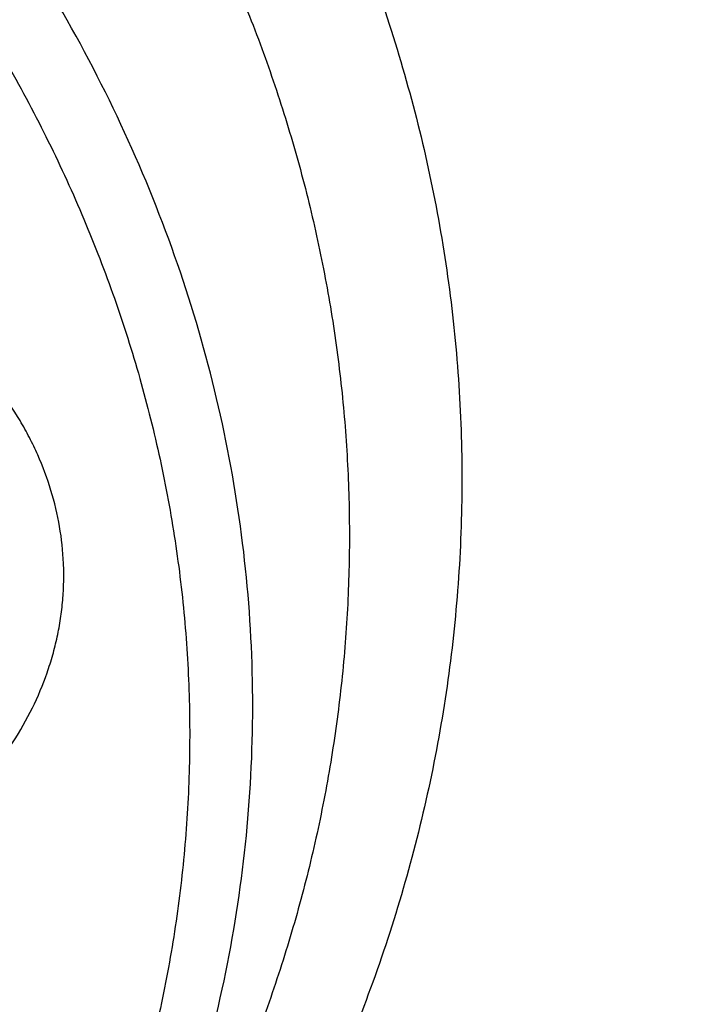
# Model space of a CAD drawing. Units: inches. Extents: x 0 to 21.9, y 5.5 to 13.
# Drawn here: x 20.3 to 20.5, y 10.7 to 11 of the extents above; entities that cross this region are included whole.
import ezdxf

# ---------------------------------------------------------------- set-up
doc = ezdxf.new("R2010")
doc.units = ezdxf.units.IN
doc.header["$LTSCALE"] = 1.21
doc.header["$MEASUREMENT"] = 0
doc.layers.get('0').update_dxf_attribs({"linetype": 'CONTINUOUS'})

msp = doc.modelspace()

# ---------------------------------------------------------------- linework, layer by layer
at = {"color": 7, "linetype": 'Continuous'}
for points, knots in [([(18.1666920791, 10.3324265966), (18.153632336, 10.3522015182), (18.1287588093, 10.3922616064), (18.0951668215, 10.4540597208), (18.0655961002, 10.5170605374), (18.0401215239, 10.5811079269), (18.0188059805, 10.646046024), (18.0017026952, 10.7117157205), (17.9888543625, 10.7779560842), (17.9802931533, 10.8446045085), (17.976040532, 10.911497228), (17.9761071729, 10.9784697635), (17.9804929086, 11.0453574035), (17.9891867313, 11.1119956845), (18.0021668432, 11.1782208673), (18.019400753, 11.2438704004), (18.0408454137, 11.3087833637), (18.0664473937, 11.3728008874), (18.0961430737, 11.4357665468), (18.1298588641, 11.497526733), (18.1675114363, 11.5579310026), (18.2090079662, 11.6168324103), (18.2542463881, 11.6740878286), (18.3031156585, 11.729558256), (18.3554960331, 11.7831091194), (18.4112593513, 11.8346105659), (18.4702693558, 11.8839377591), (18.5323819507, 11.9309711324), (18.5974457701, 11.9755967688), (18.6653016506, 12.0177062676), (18.7357863498, 12.0571985131), (18.8335158153, 12.1064769257), (18.9353400265, 12.1498400249), (19.0404698103, 12.187169376), (19.148733519, 12.2207464187), (19.2877255289, 12.2548757614), (19.4583522122, 12.2829551319), (19.6317496566, 12.2980359439), (19.7772041097, 12.2996491468), (19.8934161612, 12.2943428652), (20.0089449038, 12.2846681615), (20.1234809907, 12.2684616404), (20.2363001023, 12.245751518), (20.319547853, 12.2255822606), (20.4013947746, 12.2022910929), (20.481643308, 12.175934389), (20.5600994268, 12.1465753973), (20.6615290241, 12.1037475582), (20.7828781817, 12.0432409335), (20.8971621434, 11.9730698749), (20.9828257077, 11.9118632917), (21.0436777992, 11.8638693737), (21.1013658534, 11.813631022), (21.1557503905, 11.7612690319), (21.2066979653, 11.7069107832), (21.2540844, 11.6506873232), (21.2977918224, 11.5927377516), (21.324571854, 11.5527997859), (21.3372964197, 11.5325963189)], [0, 0, 0, 0, 0.0143521027, 0.0285391674, 0.0425749685, 0.05647522639999999, 0.0702574645, 0.0839408233, 0.0975458333, 0.1110941505, 0.1246082582, 0.1381111451, 0.1516259662, 0.1651756995, 0.1787828076, 0.192468916, 0.2062545161, 0.2201587018, 0.2341989433, 0.2483909031, 0.2627482935, 0.2772827752, 0.2920038944, 0.3069190553, 0.3220335227, 0.3373504521, 0.3528709411, 0.368594099, 0.3845171317, 0.4006354365, 0.4169427066, 0.4334310409, 0.4669046608, 0.483874581, 0.5009803561999999, 0.5355354887, 0.5704543184, 0.6056039575, 0.6408452060000001, 0.6584590610000001, 0.6760427220999999, 0.7110435132999999, 0.7284332554, 0.7457253926999999, 0.7629044843, 0.7799558958, 0.796865921, 0.8136219031, 0.8466194026999999, 0.8788798584999999, 0.894720932, 0.9103607537999999, 0.9257973037, 0.9410305013, 0.9560622854, 0.970896676, 0.985539818, 1, 1, 1, 1]), ([(21.2458884746, 11.6283693248), (21.2318746675, 11.646963235), (21.2026531903, 11.6836380422), (21.1557145035, 11.7366252746), (21.1054992029, 11.7878164104), (21.0521260811, 11.8370909606), (20.9957187624, 11.8843357455), (20.9364091222, 11.9294411847), (20.874333046, 11.9723042), (20.7875996353, 12.0266273933), (20.6963594776, 12.075718601), (20.6013584633, 12.1194218758), (20.5027895008, 12.1599523457), (20.3751146297, 12.2036026713), (20.216756131, 12.2442780061), (20.0540371385, 12.2731080268), (19.8884652246, 12.2898269556), (19.7215658536, 12.2942826111), (19.5548795724, 12.2864342195), (19.3899421836, 12.2663530455), (19.2282815369, 12.2342245699), (19.0970383279, 12.197515586), (18.9950837239, 12.1623702124), (18.8962894037, 12.1238290464), (18.8008179722, 12.0797310758), (18.7093936766, 12.0301959914), (18.6221646272, 11.977930011), (18.539447103, 11.9206272779), (18.4620150249, 11.8585204141), (18.4072652192, 11.8101407568), (18.3556203788, 11.7597944799), (18.3071988839, 11.7075965799), (18.2621141945, 11.653668077), (18.2204715025, 11.5981336153), (18.182368299, 11.5411217659), (18.1478939264, 11.4827646132), (18.1171294097, 11.4231975193), (18.0901472269, 11.3625588309), (18.0670111067, 11.3009895861), (18.0477758331, 11.2386332026), (18.0324870653, 11.175635149), (18.0211811755, 11.1121425953), (18.0138851112, 11.0483040438), (18.0106162868, 10.9842689412), (18.011382511, 10.920187275), (18.016181953, 10.856209161), (18.0250031512, 10.7924844311), (18.0378250604, 10.7291622153), (18.0546171384, 10.666390571), (18.0753394853, 10.6043160099), (18.0999428735, 10.5430834501), (18.1283694603, 10.4828347894), (18.1605507537, 10.4237123871), (18.1843208475, 10.3853606328), (18.1967886081, 10.3664224018)], [0, 0, 0, 0, 0.0147101323, 0.0296097821, 0.0447037854, 0.0599951349, 0.0754848453, 0.09117211369999999, 0.1070543555, 0.1231273059, 0.1558129345, 0.1724170118, 0.1891798439, 0.2231292809, 0.2575666004, 0.2923766365, 0.3274342546, 0.362607849, 0.3977628235, 0.4327650598, 0.4674843899, 0.5017980793, 0.5187706899, 0.5356010986, 0.5687825718999999, 0.5851209108, 0.6012775118, 0.6330127249, 0.6485911724, 0.6639713925, 0.6791535845000001, 0.6941398314, 0.7089341543000001, 0.7235425501, 0.7379730067, 0.7522354933, 0.7663419224, 0.7803060778, 0.7941435090000001, 0.8078713881999999, 0.8215083295000001, 0.8350741734, 0.8485897381999999, 0.8620765437000001, 0.875556515, 0.8890516739000001, 0.9025838276, 0.9161742633, 0.9298434599, 0.9436108173000001, 0.9574944333, 0.9715108626000001, 0.9856750456000001, 1, 1, 1, 1]), ([(18.6305591954, 10.4093145784), (18.6201021352, 10.4231893074), (18.6000572912, 10.451339445), (18.5725596379, 10.4949171331), (18.5478845338, 10.5394814038), (18.5260933293, 10.5849231926), (18.5072390908, 10.6311335694), (18.4913681334, 10.6780007903), (18.4785195099, 10.7254116054), (18.4687249083, 10.7732511907), (18.4620085448, 10.8214035528), (18.4583870497, 10.8697518048), (18.4578694023, 10.9181785013), (18.4604568879, 10.9665659702), (18.4661430929, 11.0147966521), (18.4749139324, 11.0627534373), (18.4867477086, 11.1103199953), (18.5016152072, 11.15738109), (18.5194798124, 11.2038228793), (18.5402976426, 11.2495331972), (18.5640177008, 11.2944018188), (18.5905820321, 11.3383207092), (18.6199259059, 11.3811842687), (18.651977948, 11.4228895288), (18.6866604935, 11.4633364948), (18.72388914, 11.5024278922), (18.7635753817, 11.5400711566), (18.8199877012, 11.5885111875), (18.8806264373, 11.6333559509), (18.9448795919, 11.6744034397), (19.0124689823, 11.7134416352), (19.1014576216, 11.7572956308), (19.2138003398, 11.8014036127), (19.3312238439, 11.8368751542), (19.4525995305, 11.8633721317), (19.5767681017, 11.8806446574), (19.7025417211, 11.8885289674), (19.8287177232, 11.8869504308), (19.9540894126, 11.875924012), (20.0774579851, 11.855554092), (20.197643214, 11.8260337652), (20.3134972652, 11.7876412244), (20.4239058961, 11.7407426236), (20.511002795, 11.6946703855), (20.5769027054, 11.6539513158), (20.6240533666, 11.6217685085), (20.6690876365, 11.5878513402), (20.7118981136, 11.5522803966), (20.7523810689, 11.5151411482), (20.7904393557, 11.4765220421), (20.8259794635, 11.4365173145), (20.8480804783, 11.4088073793), (20.858671398, 11.3947550523)], [0, 0, 0, 0, 0.0145447784, 0.0289127312, 0.0431149576, 0.0571649518, 0.0710779116, 0.0848709223, 0.0985626522, 0.1121731825, 0.1257237401, 0.1392364156, 0.1527338515, 0.1662389135, 0.1797743555, 0.1933624878, 0.2070248586, 0.2207819593, 0.23465296, 0.2486554806, 0.2628054025, 0.2771167203, 0.2916014338, 0.3062694783, 0.3211286895, 0.3361847997, 0.3514414601, 0.3669002864, 0.3984124175, 0.4144681227000001, 0.4307135815, 0.463735304, 0.4974096156, 0.5316403854, 0.5663151756, 0.6013090305, 0.6364882532, 0.6717141633, 0.7068468358, 0.7417488365, 0.7762889644, 0.810346015, 0.8438125639, 0.8765987559, 0.8927184323, 0.9086443337000001, 0.9243718318999999, 0.9398980579, 0.9552220409000001, 0.9703446622, 0.9852690429000001, 1, 1, 1, 1]), ([(18.6493887936, 10.3929268264), (18.639200592, 10.4065526038), (18.6196769754, 10.4341941532), (18.5929137451, 10.476973455), (18.568918083, 10.520711413), (18.5477495021, 10.5653014536), (18.5294594398, 10.6106368262), (18.5140927405, 10.6566081578), (18.5016871336, 10.7031045875), (18.4922731518, 10.7500137448), (18.4858740203, 10.797222133), (18.4825055495, 10.8446154024), (18.482176073, 10.8920786774), (18.4848864074, 10.9394968805), (18.4906298492, 10.9867550636), (18.4993922058, 11.0337387359), (18.5111518532, 11.0803341845), (18.5258798276, 11.1264287825), (18.5435399427, 11.1719112791), (18.5640889211, 11.2166720746), (18.5874765425, 11.260603478), (18.6136457985, 11.3035999497), (18.642533067, 11.345558338), (18.6740682543, 11.3863780786), (18.7081750927, 11.4259614966), (18.7447708819, 11.4642136806), (18.7837683881, 11.5010439597), (18.8391857408, 11.5484322235), (18.9140584702, 11.6035852125), (19.0112510317, 11.6623084565), (19.1154493692, 11.7134586974), (19.2256513322, 11.7565500247), (19.340806105, 11.791178105), (19.4598141205, 11.8170160353), (19.5815398368, 11.8338199823), (19.7048216719, 11.841431144), (19.8284832344, 11.8397775868), (19.951344493, 11.8288749492), (20.0722330781, 11.8088262784), (20.1899953927, 11.779820986), (20.303507722, 11.7421326639), (20.4116860071, 11.6961169169), (20.5134984152, 11.6422052764), (20.6079649669, 11.5809097693), (20.6802936648, 11.5237719824), (20.7335207094, 11.474922114), (20.7708152065, 11.4370675967), (20.8056433145, 11.3978574077), (20.8273031619, 11.3706989407), (20.8376831331, 11.3569265054)], [0, 0, 0, 0, 0.0145316789, 0.0288872525, 0.043078188, 0.0571180039, 0.0710220091, 0.08480735589999999, 0.0984927685, 0.112098363, 0.1256453806, 0.1391559055, 0.1526525522, 0.1661581382, 0.1796953503, 0.1932864146, 0.2069527807, 0.2207148296, 0.234591612, 0.248600623, 0.2627576162, 0.2770764583, 0.2915690236, 0.3062451262, 0.3211124869, 0.3361767304, 0.3514414088, 0.3669080479, 0.3984349104, 0.4307410596, 0.4637738217, 0.4974569162, 0.5316941191, 0.5663730149, 0.6013687697, 0.6365478909000001, 0.6717719673, 0.7069013922, 0.7417990820999999, 0.776334203, 0.8103859171, 0.8438471493999999, 0.8766283608, 0.908661279, 0.9399024975, 0.9552250209, 0.9703464169, 0.985269808, 1, 1, 1, 1]), ([(20.451641372, 11.5682193192), (20.4301145751, 11.5808729119), (20.3859134618, 11.6050041532), (20.31705625, 11.6373209805), (20.2454358291, 11.6658976851), (20.1462740474, 11.6989784736), (20.0434933148, 11.7238182533), (19.9384587423, 11.7403192897), (19.8584320407, 11.7485097879), (19.7778608764, 11.7524243621), (19.6971285555, 11.7520453109), (19.6166252452, 11.7473741779), (19.5367383834, 11.7384333737), (19.4578528709, 11.7252657641), (19.3803486584, 11.7079344982), (19.3045990954, 11.6865225979), (19.2309691163, 11.6611325529), (19.159813431, 11.631885916), (19.0914750699, 11.5989227338), (19.0262830547, 11.5624002001), (18.964553711, 11.5224942697), (18.9160221536, 11.4864114457), (18.8792427071, 11.4560293155), (18.8441883709, 11.4249736052), (18.8030209099, 11.3844482609), (18.7652732828, 11.3414223351), (18.7375004142, 11.3058568209), (18.7115907482, 11.2698960447), (18.6822458911, 11.2236692449), (18.6569608028, 11.1755932088), (18.639421409, 11.1364224373), (18.627649689, 11.1068162642), (18.6172289115, 11.0769140692), (18.6081716611, 11.0467514793), (18.6004889637, 11.016365225), (18.5941901959, 10.9857920804), (18.5892832192, 10.9550691731), (18.5857738595, 10.9242335818), (18.5836665311, 10.893323547), (18.5831980055, 10.8726872437), (18.5831980077, 10.8623750053)], [0, 0, 0, 0, 0.0317865724, 0.0640573034, 0.09677309220000001, 0.1298872718, 0.1970708248, 0.2310472437, 0.2651865523, 0.2994220261, 0.3336856662, 0.3679090863, 0.4020244449, 0.4359653505, 0.4696677811, 0.5030710149000001, 0.5361185281, 0.5687589703, 0.6009470398, 0.6326444496, 0.6638207928000001, 0.6944544636, 0.7095658604999999, 0.7245379327, 0.7540605373999999, 0.7830360458, 0.7973272681999999, 0.8114904473000001, 0.8394454195000001, 0.8669500778, 0.8805533254000001, 0.8940654684999999, 0.9074949581, 0.9208507988, 0.9341425125, 0.9473800662999999, 0.9605738074, 0.9737344084, 0.9868727815999999, 1, 1, 1, 1]), ([(20.451641372, 11.5651220715), (20.430115028, 11.5777753981), (20.3970827005, 11.5958048426), (20.351857521, 11.6178873898), (20.3053219461, 11.6389029225), (20.2454370266, 11.6627972046), (20.1714078938, 11.6874931645), (20.095321636, 11.7081919519), (20.0175463993, 11.7247938932), (19.9384563832, 11.7372196198), (19.8584326744, 11.7454094883), (19.7778607054, 11.7493242324), (19.6971285985, 11.7489451322), (19.6166252322, 11.7442740099), (19.5367383829, 11.7353332093), (19.4578528684, 11.7221655977), (19.3803486572, 11.7048343272), (19.3045990938, 11.6834224272), (19.2309691122, 11.6580323903), (19.159813428, 11.6287857476), (19.0914750717, 11.5958225609), (19.0262830519, 11.5593000302), (18.9645537038, 11.5193941093), (18.9160221567, 11.4833112704), (18.8792426989, 11.4529291545), (18.8441883787, 11.4218734243), (18.8030209028, 11.3813480951), (18.7652732718, 11.3383221699), (18.7375004147, 11.3027566456), (18.7115907454, 11.2667958741), (18.6822459041, 11.2205690658), (18.6569607836, 11.1724930472), (18.639421422, 11.1333222614), (18.6276496795, 11.1037160992), (18.617228909, 11.0738138982), (18.6081716717, 11.0436513031), (18.6004889461, 11.013265058), (18.5941902072, 10.9826919088), (18.5892832234, 10.9519690021), (18.5857738397, 10.9211334099), (18.583666556, 10.8902233735), (18.5831979936, 10.8695870743), (18.5831980046, 10.859274838)], [0, 0, 0, 0, 0.0317849887, 0.0478635101, 0.06405851230000001, 0.0967733425, 0.1298865706, 0.1633458735, 0.1970939398, 0.2310693809, 0.2652077059, 0.2994421959, 0.3337048473, 0.3679272857, 0.4020416589, 0.4359815898, 0.4696830487, 0.503085321, 0.5361318846, 0.5687713849, 0.6009585297, 0.6326550243, 0.6638304745, 0.6944632587999999, 0.7095742225, 0.7245458659, 0.7540676179000001, 0.7830422942, 0.7973331070999999, 0.8114958759, 0.8394500413, 0.8669539121, 0.8805567639, 0.8940685179000001, 0.9074976234000001, 0.9208530806999999, 0.9341444106, 0.9473815805, 0.9605749435, 0.9737351685, 0.9868731623, 1, 1, 1, 1]), ([(20.9060326012, 10.859274838), (20.9060325831, 10.8762613284), (20.9047591402, 10.9102870182), (20.8990372336, 10.9611258367), (20.8895223979, 11.0116299072), (20.876246944, 11.0616283531), (20.8592558308, 11.110957081), (20.8386063686, 11.1594533125), (20.8143679214, 11.2069577642), (20.786621563, 11.2533146979), (20.7554597277, 11.2983724881), (20.7209858549, 11.3419840312), (20.6833139993, 11.3840071298), (20.6425684952, 11.4243049976), (20.598883441, 11.4627462336), (20.552402497, 11.4992067251), (20.5032779748, 11.5335648029), (20.4691089055, 11.5548545405), (20.451641372, 11.5651220715)], [0, 0, 0, 0, 0.0579868066, 0.1161069172, 0.1744909855, 0.2332644973, 0.2925453847, 0.3524420615, 0.4130517041, 0.4744589064, 0.5367348164, 0.5999364911999999, 0.6641066358, 0.7292737190999999, 0.7954520356999999, 0.8626425339, 0.9308325687000001, 1, 1, 1, 1]), ([(21.3372964197, 11.5325963189), (21.3489625934, 11.514073317), (21.371210578, 11.4766035628), (21.4013506496, 11.4189738174), (21.4280159315, 11.3603414646), (21.4511484266, 11.3008315774), (21.4706991277, 11.2405687088), (21.48662616, 11.179679824), (21.498895437, 11.1182931869), (21.5074806307, 11.0565382971), (21.5123632994, 10.994545533), (21.5135329431, 10.9324458567), (21.5109870449, 10.8703704919), (21.5047310799, 10.8084506031), (21.494778495, 10.7468169738), (21.4811506594, 10.6855996912), (21.463876791, 10.6249278397), (21.4429938604, 10.5649292064), (21.4185464702, 10.5057300009), (21.3905867221, 10.4474545903), (21.3591740721, 10.3902252451), (21.324375178, 10.3341619011), (21.286263724, 10.2793819184), (21.2449202992, 10.2259998958), (21.2004320284, 10.1741273113), (21.1528931101, 10.1238728545), (21.1024018657, 10.0753401519), (21.030869895, 10.0126957279), (20.9542216979, 9.9543066546), (20.8731428308, 9.9004089528), (20.7879865985, 9.8488392428), (20.6759562051, 9.7901813618), (20.534475316, 9.7298324453), (20.3864064856, 9.6796408003), (20.2329901868, 9.6400236475), (20.0755034537, 9.611306974), (19.9152592281, 9.5937282332), (19.7535928353, 9.5874326406), (19.5918516578, 9.5924722347), (19.4313835093, 9.6088053956), (19.2735261414, 9.6362969349), (19.1195935384, 9.674720496299999), (18.9708744889, 9.7237563037), (18.8517562236, 9.773361532400001), (18.760269017, 9.8180077502), (18.6724276826, 9.8653386302), (18.5884567739, 9.9174545452), (18.509023821, 9.9741839669), (18.4523644232, 10.0185322237), (18.3984148545, 10.0648210617), (18.3641159909, 10.0971112378), (18.3474654945, 10.1135508231)], [0, 0, 0, 0, 0.0142309698, 0.0283132613, 0.0422591374, 0.0560823839, 0.0697981974, 0.0834230441, 0.09697449179999999, 0.110471014, 0.1239317735, 0.1373763866, 0.1508246753, 0.1642964152, 0.1778110828, 0.1913876121, 0.2050441653, 0.2187979235, 0.2326649008, 0.2466597857, 0.2607958115, 0.2750846542, 0.2895363594, 0.3041592951, 0.3189601289, 0.3339438263, 0.3491136681, 0.3644712836, 0.395740754, 0.4116557133, 0.4277495306, 0.4604428434, 0.4937673411, 0.5276453538, 0.5619848424, 0.5966822589999999, 0.6316254039, 0.6666962703, 0.7017738742, 0.7367370760999999, 0.7714674004000001, 0.8058518640000001, 0.8397858184, 0.8731758067000001, 0.8896446393, 0.9059490573000001, 0.9380297890000001, 0.9538024316, 0.9693893323, 0.9847886693000001, 1, 1, 1, 1]), ([(20.1849796366, 11.2615507955), (20.2054991523, 11.2494892893), (20.235231722, 11.230014898), (20.2723916985, 11.2012828449), (20.298521005, 11.1787539858), (20.3230145809, 11.1551695269), (20.3458013749, 11.1305977758), (20.3668132772, 11.1051111081), (20.3859878458, 11.0787843753), (20.4032678123, 11.0516950483), (20.4186014543, 11.0239229449), (20.4319427209, 10.9955500444), (20.4432514028, 10.9666602614), (20.4524932913, 10.9373392212), (20.4596403294, 10.9076740137), (20.4646707486, 10.8777529266), (20.4675691847, 10.8476651587), (20.4683267654, 10.8175005125), (20.4669411633, 10.7873490732), (20.4634166275, 10.7573008773), (20.4577639411, 10.7274455834), (20.4500003568, 10.6978721543), (20.4401494999, 10.6686685555), (20.4282412462, 10.6399214739), (20.4143115798, 10.6117160579), (20.3984024403, 10.5841356769), (20.380561556, 10.5572616985), (20.3608422917, 10.5311732773), (20.3393034465, 10.5059471296), (20.3160091666, 10.4816574221), (20.2910283597, 10.4583752837), (20.2644360216, 10.4361697476), (20.2458148379, 10.4222238028), (20.2362666016, 10.4154465787)], [0, 0, 0, 0, 0.06908236849999999, 0.1029256229, 0.1362865673, 0.1691641337, 0.2015635328, 0.2334958148, 0.264978209, 0.2960341065, 0.3266930171, 0.356990388, 0.3869672912, 0.416669969, 0.4461492332, 0.4754597214, 0.5046590261, 0.5338067166, 0.5629632890999999, 0.5921890797, 0.6215431846, 0.6510824272, 0.6808604085, 0.7109266718, 0.7413259995, 0.7720978555, 0.8032759733, 0.834888083, 0.8669557693000001, 0.8994944454000001, 0.9325134237, 0.9660160659, 1, 1, 1, 1]), ([(18.2985597635, 10.0769481652), (18.3291790323, 10.0474278982), (18.3935379961, 9.9902781504), (18.4974699187, 9.9115362606), (18.6091815373, 9.8393384566), (18.727966344, 9.7741376854), (18.8530852565, 9.716333652100001), (18.983757602, 9.6662837977), (19.1191692069, 9.6242968763), (19.2584764787, 9.5906324858), (19.4008117013, 9.5654988415), (19.5452883134, 9.5490513235), (19.6910064493, 9.5413919029), (19.8370584938, 9.542567885599999), (19.9825347477, 9.552571994800001), (20.1265291024, 9.5713424043), (20.268144698, 9.598762775900001), (20.4064994478, 9.6346636085), (20.5407315434, 9.6788228789), (20.6700047137, 9.7309676448), (20.7935133266, 9.7907762077), (20.9104868941, 9.8578790962), (21.0201963016, 9.9318640082), (21.1219511209, 10.0122704814), (21.2000118745, 10.0846105339), (21.2577834692, 10.1452069949), (21.2985212291, 10.1916909524), (21.3368278528, 10.2393741669), (21.3726440134, 10.2881830065), (21.4059131399, 10.3380410692), (21.436582872, 10.3888705441), (21.4646048383, 10.4405919683), (21.4899348276, 10.4931244394), (21.5125328001, 10.5463857269), (21.5323629725, 10.6002923981), (21.5493938813, 10.6547599442), (21.5635984744, 10.7097029009), (21.5749542059, 10.7650349655), (21.583443008, 10.820669224), (21.5890513703, 10.8765180611), (21.5917702855, 10.9324941418), (21.591595562, 10.988507442), (21.5895511581, 11.0257954111), (21.5880497953, 11.0444028912)], [0, 0, 0, 0, 0.0301027839, 0.0608416878, 0.0922028945, 0.1241582848, 0.1566668184, 0.1896760362, 0.2231235702, 0.2569387227, 0.2910440248, 0.3253567887, 0.3597906852, 0.394257259, 0.4286675082, 0.4629333875, 0.4969693893, 0.5306940591, 0.5640315775, 0.5969133114, 0.6292793739, 0.6610801987, 0.6922780397, 0.7228484567, 0.7527816468, 0.7675136845999999, 0.7820900555, 0.7965141273999999, 0.810790345, 0.8249242286, 0.8389223675, 0.8527924116, 0.8665430373, 0.8801839015999999, 0.8937255909999999, 0.9071795562999999, 0.9205580253, 0.9338739079999999, 0.9471406939, 0.9603723325, 0.973583102, 0.9867874774, 1, 1, 1, 1]), ([(21.5916564168, 10.9560316231), (21.5916564168, 10.9378227249), (21.5907375219, 10.9013788114), (21.5866056915, 10.8468098474), (21.5797259752, 10.7924029005), (21.5701092343, 10.7382416363), (21.5577697381, 10.6844063145), (21.5427262556, 10.6309777218), (21.5250015369, 10.5780356458), (21.5046223588, 10.5256591712), (21.4816194582, 10.4739264593), (21.4560274559, 10.4229146678), (21.4278848246, 10.3726998237), (21.3972338871, 10.3233567012), (21.3641205895, 10.2749586769), (21.3285947522, 10.2275779256), (21.2907088103, 10.1812841919), (21.2368516603, 10.1207950332), (21.163824576, 10.0482794288), (21.0845524568, 9.9810081437), (21.0172530041, 9.9300899126), (20.9646209325, 9.893231694299999), (20.9101726736, 9.8579578618), (20.8349352555, 9.8129126587), (20.7367510101, 9.7609025073), (20.6135738632, 9.7058882565), (20.4852378649, 9.6583116905), (20.3525086529, 9.618455236299999), (20.2161727382, 9.5865528152), (20.0770392607, 9.5627927753), (19.9359335956, 9.547315017), (19.7936929006, 9.5402108761), (19.6511610363, 9.5415223194), (19.509183611, 9.5512414649), (19.3686029398, 9.5693111663), (19.2302530329, 9.5956247073), (19.0949546948, 9.630027049199999), (18.9635106658, 9.6723155363), (18.836700932, 9.7222410126), (18.7152781066, 9.779510054500001), (18.5999638292, 9.8437852132), (18.4914415315, 9.9146910238), (18.3903648997, 9.9918035856), (18.3276890906, 10.0476350578), (18.2978366741, 10.0764496437)], [0, 0, 0, 0, 0.0131551405, 0.0263243359, 0.0395207126, 0.0527580217, 0.0660491751, 0.0794067659, 0.0928427726, 0.1063685044, 0.1199945246, 0.1337305706, 0.1475854988, 0.1615672436, 0.1756827802, 0.1899381001, 0.2043382002, 0.2188870828, 0.2484363353, 0.2786044583, 0.2939229663, 0.3093939796, 0.3250149753, 0.3407826232, 0.3727360733, 0.4052178916, 0.4381764224, 0.4715511097, 0.5052738855, 0.5392706165, 0.5734624753, 0.6077673841, 0.642101374, 0.6763800134000001, 0.7105197690999999, 0.7444394273, 0.7780614732, 0.8113135067, 0.8441296558, 0.8764519761, 0.9082318823000001, 0.9394315024, 0.9700250364, 1, 1, 1, 1]), ([(19.0375892338, 10.1534334437), (19.0591164837, 10.1407795846), (19.0921460818, 10.1227431532), (19.1373733088, 10.1006623734), (19.183908499, 10.0796470235), (19.2437954204, 10.0557518449), (19.3429561697, 10.0226715567), (19.4457373556, 9.9978315589), (19.5507718523, 9.9813305619), (19.6307985697, 9.9731400516), (19.7113697289, 9.9692254802), (19.7921020532, 9.9696045341), (19.8726053613, 9.9742756688), (19.9524922261, 9.983216466), (20.0313777365, 9.9963840786), (20.1088819488, 10.0137153488), (20.1846315119, 10.0351272488), (20.2582614935, 10.0605172857), (20.3294171778, 10.0897639284), (20.397755534, 10.1227271151), (20.4629475538, 10.1592496459), (20.5246769019, 10.1991555667), (20.573208449, 10.2352384057), (20.6099879069, 10.2656205216), (20.645042227, 10.2966762517), (20.6862097029, 10.337201581), (20.723957334, 10.3802275062), (20.7517301911, 10.4157930304), (20.7776398603, 10.4517538019), (20.8069847016, 10.4979806103), (20.8322698222, 10.5460566289), (20.8498091838, 10.5852274147), (20.8615809263, 10.6148335769), (20.8720016967, 10.6447357778), (20.881058934, 10.674898373), (20.8887416597, 10.705284618), (20.8950403985, 10.7358577672), (20.8999473823, 10.7665806739), (20.903456766, 10.7974162662), (20.9055640497, 10.8283263026), (20.9060326121, 10.8489626018), (20.9060326012, 10.859274838)], [0, 0, 0, 0, 0.0317871067, 0.04786591530000001, 0.064061254, 0.0967769217, 0.1298909596, 0.1970742278, 0.231050503, 0.2651896661, 0.2994249966, 0.3336884892, 0.3679117677000001, 0.4020269785, 0.4359677427, 0.469670029, 0.5030731213, 0.5361204962, 0.5687607978, 0.6009487329, 0.6326460057, 0.6638222212, 0.6944557576, 0.7095670923, 0.7245391031999999, 0.7540615801, 0.7830369677, 0.7973281315, 0.8114912479999999, 0.8394460997, 0.8669506458, 0.8805538315000001, 0.8940659172, 0.9074953523999999, 0.9208511376, 0.9341427938, 0.9473802886, 0.9605739755, 0.9737345237, 0.9868728401000001, 1, 1, 1, 1]), ([(19.7446153029, 9.371143586599999), (19.8090015899, 9.3711436044), (19.9055695138, 9.3745069846), (20.0336862939, 9.3857174795), (20.1607590315, 9.4013476916), (20.3175736513, 9.4291138084), (20.5015305425, 9.4754942894), (20.679523542, 9.5345461453), (20.822292109, 9.5942071623), (20.9321379226, 9.6479007637), (21.0378766509, 9.7049082785), (21.1391187443, 9.7676899184), (21.2350785685, 9.8360436498), (21.3036991559, 9.8895519414), (21.3691695489, 9.9454444503), (21.4313494413, 10.0036096954), (21.4901017236, 10.0639283064), (21.5452963575, 10.1262751912), (21.596810162, 10.1905192274), (21.6445277077, 10.2565237339), (21.6883419168, 10.3241468651), (21.7281546988, 10.39324216), (21.7638775026, 10.4636591213), (21.7954317757, 10.5352439966), (21.8227493039, 10.6078400992), (21.8457725421, 10.6812899179), (21.8644541659, 10.7554307153), (21.8740143, 10.8053402792), (21.8780520081, 10.8303365808)], [0, 0, 0, 0, 0.0689651483, 0.103387534, 0.1377319287, 0.2060753204, 0.2738118175, 0.3407616783, 0.4067637343, 0.4393713381, 0.4716920857, 0.5354081097, 0.5667961823, 0.5978557941, 0.6285816812, 0.658970881, 0.6890228687000001, 0.7187396993, 0.7481261512, 0.7771898611, 0.8059414438, 0.8343945834000001, 0.8625660831, 0.8904758667, 0.9181469032999999, 0.9456051158, 0.9728790225, 1, 1, 1, 1])]:
    msp.add_open_spline(points, degree=3, knots=knots, dxfattribs=at)
at = {"color": 9, "linetype": 'Continuous'}
for points, knots in [([(18.4811940668, 10.7892278842), (18.4793186971, 10.8029311781), (18.476324632, 10.830421828), (18.4741255715, 10.8718178317), (18.474227864, 10.9132494955), (18.4766315289, 10.9546397398), (18.4813321049, 10.9959136389), (18.4883209066, 11.0369959533), (18.4975850004, 11.0778119933), (18.5091073038, 11.1182875705), (18.5228666124, 11.1583491922), (18.53883767, 11.1979241747), (18.5569911561, 11.2369408071), (18.5772937958, 11.2753284696), (18.5997084653, 11.3130177412), (18.624194257, 11.3499405195), (18.6507065746, 11.3860301248), (18.6791971347, 11.4212214379), (18.7096141784, 11.4554510501), (18.7419022796, 11.4886571155), (18.7760036124, 11.5207803551), (18.8240682552, 11.5623162683), (18.8884224195, 11.6111837805), (18.9713713708, 11.6642698376), (19.0448047666, 11.7036682772), (19.106020707, 11.7322773993), (19.1693038959, 11.7590939048), (19.2510431751, 11.7886504435), (19.3351911778, 11.8126231002), (19.4039714072, 11.8284982959), (19.4738952221, 11.8421829543), (19.5625271059, 11.8549689578), (19.6699867079, 11.8633267131), (19.7779856968, 11.8646700486), (19.8857439691, 11.858988781), (19.9924867271, 11.8463238613), (20.0974465564, 11.8267652185), (20.1998649825, 11.8004538881), (20.2827930005, 11.7729532795), (20.3471644228, 11.7477329087), (20.4095739462, 11.7206577791), (20.4846464396, 11.6831040474), (20.5559803026, 11.6403866448), (20.610048092, 11.6034743802), (20.6614619429, 11.5652483596), (20.7217097253, 11.5144246731), (20.7767395617, 11.4592220542), (20.8169194763, 11.4130167384), (20.8357107707, 11.3892780882), (20.8447664942, 11.3772627016)], [0, 0, 0, 0, 0.0133154937, 0.0266064615, 0.0398897265, 0.0531821964, 0.0665006777, 0.0798616909, 0.0932812932, 0.1067749129, 0.1203571957, 0.1340418691, 0.1478416213, 0.1617680046, 0.175831357, 0.1900407427, 0.2044039105, 0.2189272665, 0.2336158675, 0.2484734277, 0.2635023359, 0.2787036824, 0.309615272, 0.341199363, 0.3734223404, 0.3897612309, 0.4062400342, 0.4395780218999999, 0.4733662764, 0.4904053615, 0.5075243601, 0.5419497005, 0.576548574, 0.6112189356000001, 0.6458573045, 0.6803608431999999, 0.7146294252, 0.7485677244, 0.7820873008, 0.7986674618, 0.8151140309999999, 0.8475689056, 0.8794020714, 0.8950754955, 0.910579912, 0.9410669414, 0.970865515, 0.9855150256999999, 1, 1, 1, 1]), ([(18.4829077165, 10.7767061578), (18.4810348891, 10.7903908656), (18.4780448821, 10.8178442292), (18.4758488001, 10.8591840865), (18.4759509498, 10.9005595557), (18.4783513506, 10.9418936617), (18.4830455472, 10.9831115805), (18.4900248662, 11.0241381745), (18.4992763912, 11.0648988554), (18.510783063, 11.1053195354), (18.524523706, 11.1453268214), (18.5404730983, 11.1848481284), (18.5586019592, 11.2238118427), (18.5788770588, 11.2621474402), (18.6012613238, 11.2997855941), (18.625713902, 11.3366582945), (18.6521902576, 11.372698952), (18.6806421726, 11.4078425357), (18.7110179586, 11.4420257229), (18.7432622643, 11.4751867517), (18.7773173424, 11.5072664234), (18.8253167914, 11.5487460025), (18.8895836675, 11.5975472374), (18.9724201101, 11.6505612959), (19.0457539042, 11.6899063013), (19.1068868145, 11.7184766224), (19.1700841696, 11.7452567583), (19.2517125826, 11.7747732116), (19.3357464525, 11.7987133562), (19.404433393, 11.814567022), (19.4742623682, 11.8282331217), (19.5627740382, 11.8410017856), (19.6700878903, 11.8493482079), (19.777940398, 11.8506897239), (19.8855525157, 11.8450161642), (19.9921504968, 11.8323684243), (20.0969679676, 11.8128363111), (20.1992474823, 11.7865606689), (20.282063024, 11.759097361), (20.3463471386, 11.733911198), (20.4086720152, 11.7068727917), (20.483642687, 11.6693699956), (20.554879799, 11.626710532), (20.6088742556, 11.5898483326), (20.6602183733, 11.5516741591), (20.7203844409, 11.500919406), (20.7753396394, 11.4457916597), (20.8154650574, 11.3996490132), (20.8342308648, 11.3759425602), (20.8432743059, 11.3639434703)], [0, 0, 0, 0, 0.0133154938, 0.0266064617, 0.0398897268, 0.0531821967, 0.066500678, 0.0798616911, 0.09328129339999999, 0.106774913, 0.1203571958, 0.134041869, 0.1478416211, 0.1617680043, 0.1758313565, 0.190040742, 0.2044039097, 0.2189272656, 0.2336158664, 0.2484734264, 0.2635023344, 0.2787036807, 0.30961527, 0.3411993609, 0.373422338, 0.3897612284, 0.4062400315999999, 0.4395780192, 0.4733662737, 0.4904053587, 0.5075243574, 0.5419496979, 0.5765485714, 0.6112189332, 0.6458573022999999, 0.6803608412000001, 0.7146294234, 0.7485677228000001, 0.7820872994, 0.7986674606, 0.8151140298999999, 0.8475689047, 0.8794020707, 0.895075495, 0.9105799116, 0.9410669412, 0.9708655149, 0.9855150256, 1, 1, 1, 1]), ([(20.1648764948, 11.2249591601), (20.1802875848, 11.2159004307), (20.2101109125, 11.1968033836), (20.251931384, 11.1650144868), (20.2900798639, 11.1305996935), (20.3242719528, 11.0938096462), (20.3494004822, 11.0612062332), (20.367236097, 11.0342180198), (20.3794104142, 11.0136655375), (20.3904295754, 10.9927331876), (20.400273639, 10.9714585297), (20.4089244477, 10.9498804548), (20.4163660895, 10.9280382491), (20.4225847027, 10.9059717314), (20.4275688262, 10.8837212117), (20.4313092757, 10.8613273624), (20.4337990215, 10.8388311261), (20.4350334332, 10.8162736814), (20.4350103056, 10.7936963295), (20.4337296263, 10.7711404049), (20.4311937169, 10.7486472131), (20.4274073955, 10.7262579096), (20.4223776717, 10.7040134381), (20.4161137793, 10.68195448), (20.408627402, 10.6601212786), (20.3999324187, 10.6385536889), (20.3900446786, 10.6172908778), (20.3789828229, 10.5963721725), (20.3708796667, 10.5827492972), (20.3666440491, 10.5760093474)], [0, 0, 0, 0, 0.070114622, 0.1387311229, 0.2058157386, 0.2713766337, 0.3354689242, 0.367003996, 0.3982146182, 0.4291211255, 0.4597466882, 0.4901172134, 0.5202611373, 0.5502091922, 0.5799941665999999, 0.6096505874, 0.6392143626, 0.6687224167, 0.6982122931999999, 0.7277217367000001, 0.7572882725, 0.7869487929000001, 0.8167391678, 0.8466938656999999, 0.8768455942, 0.9072250149, 0.9378604809000001, 0.9687777842, 1, 1, 1, 1]), ([(20.3644264085, 10.577193001), (20.3705506652, 10.5897005731), (20.381541103, 10.6151374169), (20.3941020777, 10.6544928134), (20.4025287505, 10.6945041604), (20.4067619272, 10.7349087753), (20.4067732407, 10.7754459266), (20.4025624131, 10.8158521241), (20.3941582933, 10.8558655314), (20.3816178654, 10.8952278466), (20.3650252872, 10.9336865252), (20.34449089, 10.9709963741), (20.3201493553, 11.0069214468), (20.2921602998, 11.0412343001), (20.2660829851, 11.0681643643), (20.2436161707, 11.0887077443), (20.2198487109, 11.1087604694), (20.1882092824, 11.1324150485), (20.1614169345, 11.149477474), (20.1476016736, 11.1575981752)], [0, 0, 0, 0, 0.0609592337, 0.1210660453, 0.1805401007, 0.2396243549, 0.2985765168, 0.3576593747, 0.4171306925, 0.4772335232, 0.5381876755, 0.6001828348, 0.6633736324, 0.7278767053, 0.7937695068, 0.8272573834999999, 0.8611040906, 0.9298540121, 1, 1, 1, 1]), ([(20.1363408302, 11.1380305572), (20.1446478862, 11.1331544682), (20.1609467192, 11.1230881256), (20.1921887733, 11.1017611575), (20.2286361269, 11.0729728886), (20.2616710189, 11.0411689048), (20.2855305426, 11.0143170739), (20.302008287, 10.993660144), (20.3171414924, 10.9724060349), (20.3308965559, 10.9506071946), (20.3432397864, 10.9283158239), (20.3541397317, 10.9055848424), (20.3635700611, 10.8824693496), (20.3715095883, 10.8590257922), (20.3779375574, 10.8353102925), (20.3828363228, 10.8113799625), (20.3861952619, 10.7872932851), (20.3880075958, 10.7631087589), (20.3882671448, 10.7388848792), (20.386971821, 10.7146806837), (20.3841272007, 10.6905549598), (20.3797407722, 10.6665660326), (20.3738216292, 10.6427723234), (20.366383556, 10.6192318942), (20.3574475243, 10.5960009154), (20.347034867, 10.5731355247), (20.3351696637, 10.5506914569), (20.3218808215, 10.5287230209), (20.3072029691, 10.5072816868), (20.2911705032, 10.4864196486), (20.2738214301, 10.4661875957), (20.2551983982, 10.446633946), (20.2353474154, 10.4278037095), (20.2071284265, 10.403572291), (20.1689872132, 10.3753667632), (20.1279404828, 10.3504691568), (20.0933108338, 10.3324398364), (20.0571952735, 10.3155574563), (20.01969601, 10.3008333428), (19.9810908645, 10.2883072134), (19.9514405994, 10.2799740018), (19.9212937907, 10.2727647031), (19.890721587, 10.2666979627), (19.8597980803, 10.2617872532), (19.828597754, 10.2580431264), (19.7971953702, 10.2554757757), (19.7656666343, 10.2540924962), (19.7340866579, 10.2538951846), (19.6920554991, 10.2552111819), (19.6502011414, 10.2588926009), (19.6087797637, 10.2649318217), (19.5679682503, 10.2724865126), (19.5278491529, 10.2823445825), (19.4886845935, 10.2944796432), (19.4506430712, 10.3079613), (19.4137858351, 10.3236091983), (19.3784009646, 10.3413895151), (19.3612860578, 10.3509465821), (19.3528897756, 10.3558889979)], [0, 0, 0, 0, 0.0161201051, 0.0320456747, 0.0632879609, 0.0937236456, 0.1086477558, 0.1233784253, 0.1379227159, 0.1522900967, 0.1664919056, 0.1805413683, 0.1944538193, 0.2082463942, 0.2219377023, 0.2355477487, 0.2490978404, 0.2626100664, 0.2761070501, 0.2896116595, 0.3031466556, 0.3167343017, 0.3303962031, 0.3441528843, 0.3580234186, 0.3720254103, 0.3861748593, 0.4004857659, 0.4149699615999999, 0.4296374503, 0.4444961942, 0.4595518657, 0.4748079479, 0.4902662119, 0.5217773819, 0.5540692764999999, 0.5704966468, 0.5870975208, 0.6207706365, 0.6378260584000001, 0.655007078, 0.6722991947, 0.6896872099, 0.7071550742, 0.7246862479999999, 0.7422638081999999, 0.7598705358, 0.7774889339, 0.7951014994, 0.8302329718000001, 0.8477237907999999, 0.8651402288, 0.8996789265999999, 0.9167777098000001, 0.9337419242, 0.9672082240000001, 0.9836949158, 1, 1, 1, 1]), ([(21.4936051438, 11.0888745447), (21.4960700948, 11.0708630365), (21.5000556211, 11.034736606), (21.5031747667, 10.9803417737), (21.503422924, 10.9258930432), (21.5007994213, 10.8714816646), (21.4953086844, 10.8171963666), (21.4869597955, 10.7631263071), (21.4757666331, 10.7093600719), (21.4617477967, 10.6559857339), (21.44492653, 10.6030906467), (21.4253306745, 10.5507613116), (21.4029926051, 10.4990832324), (21.3779491701, 10.448140783), (21.3502416605, 10.3980170401), (21.3199156978, 10.3487937022), (21.2870210556, 10.3005508734), (21.2516119416, 10.253367287), (21.2137455053, 10.2073188897), (21.1597794094, 10.1472176301), (21.0863917939, 10.0753408933), (20.9900932199, 9.9952820072), (20.8857008156, 9.9214472533), (20.7738998009, 9.8543152135), (20.6554165815, 9.7943154989), (20.5310215607, 9.7418339806), (20.4015225928, 9.6972078429), (20.2677603438, 9.6607243724), (20.1306029919, 9.6326184892), (19.9909406865, 9.613071205499999), (19.8496797797, 9.6022086716), (19.7077370313, 9.6001008524), (19.5660336118, 9.6067613124), (19.4254891527, 9.622147222), (19.2870157379, 9.646159246), (19.1515120326, 9.6786426624), (19.0198574782, 9.7193883079), (18.8929066527, 9.7681337201), (18.7714837077, 9.8245656501), (18.656378153, 9.8883208048), (18.5483362307, 9.9589919931), (18.4480702744, 10.0361174683), (18.3861664493, 10.092124696), (18.3567773189, 10.121054057)], [0, 0, 0, 0, 0.0132733622, 0.0265227131, 0.0397631565, 0.0530098847, 0.0662780275, 0.0795825026, 0.09293787, 0.1063581942, 0.1198569166, 0.1334467403, 0.1471395276, 0.1609462118, 0.1748767239, 0.1889399367, 0.2031436221, 0.217494422, 0.2319978328, 0.2466581984, 0.2764550043, 0.3069038778, 0.3379997644, 0.3697215709, 0.4020335961, 0.4348870865, 0.4682218801, 0.5019681056, 0.5360478747999999, 0.5703769906, 0.6048666451, 0.6394251029, 0.6739593881999999, 0.7083769593000001, 0.7425873914, 0.7765040606999999, 0.8100458336, 0.8431387751, 0.8757178434, 0.9077285936, 0.9391288523000001, 0.9698903094, 1, 1, 1, 1]), ([(21.4935944613, 11.0888710902), (21.4959695773, 11.0709004804), (21.4997795965, 11.0348589247), (21.5026485348, 10.9806026105), (21.5026606364, 10.9263000762), (21.4998156206, 10.8720419047), (21.4941182638, 10.8179161608), (21.4855779533, 10.7640113226), (21.4742087973, 10.7104152934), (21.4600296019, 10.6572154552), (21.4430637679, 10.6044984661), (21.4233392445, 10.5523501305), (21.4008884678, 10.5008552545), (21.3757482896, 10.4500975199), (21.3479599541, 10.4001593196), (21.3175690048, 10.3511216668), (21.2846250881, 10.303063991), (21.2491822377, 10.2560643576), (21.2112973934, 10.2101980643), (21.1573273774, 10.1503382142), (21.0839730323, 10.0787556864), (20.9877690268, 9.9990291224), (20.8835235773, 9.9255046036), (20.771917739, 9.8586565291), (20.6536732945, 9.7989107343), (20.5295555311, 9.7466497284), (20.4003667892, 9.702207742899999), (20.266941858, 9.665869572), (20.1301427372, 9.6378681413), (19.9908531661, 9.618382959), (19.8499729169, 9.6075392045), (19.7084120708, 9.6054063987), (19.5670850914, 9.6119982078), (19.4269049457, 9.6272724387), (19.2887771651, 9.6511309197), (19.1535940482, 9.683420634900001), (19.0222289132, 9.7239346023), (18.8955305309, 9.7724130416), (18.7743176278, 9.828545853), (18.6593746916, 9.8919732838), (18.5514434617, 9.9622920865), (18.4512322065, 10.0390449361), (18.3893270507, 10.0947887299), (18.3599260929, 10.1235848297)], [0, 0, 0, 0, 0.0132673588, 0.0265120511, 0.03974912, 0.0529936845, 0.0662607892, 0.0795652567, 0.09292154359999999, 0.106343605, 0.1198447684, 0.1334376207, 0.1471339079, 0.1609444489, 0.1748790634, 0.1889465171, 0.2031544805, 0.2175095017, 0.2320169904, 0.246681213, 0.2764848418, 0.3069389347, 0.338038136, 0.3697611901, 0.4020723617, 0.4349229804, 0.4682530674, 0.50199302, 0.5360652883, 0.5703860663, 0.6048669743, 0.6394167257, 0.6739427992, 0.7083530957999999, 0.7425576076, 0.7764700837999999, 0.8100097056000001, 0.8431027773, 0.8756844045000001, 0.9077001838, 0.9391078597, 0.9698789048, 1, 1, 1, 1]), ([(21.7696153029, 10.9620265368), (21.7696153029, 10.936641581), (21.7679853031, 10.8858137787), (21.7606583778, 10.8097907713), (21.7484670641, 10.7341343579), (21.7314414676, 10.6590321986), (21.7096236948, 10.5846652464), (21.6830674956, 10.5112137762), (21.6518381692, 10.4388552054), (21.6160122817, 10.367764131), (21.5756774409, 10.2981118022), (21.5309320248, 10.230065775), (21.4818849086, 10.1637895386), (21.4286551815, 10.0994421709), (21.3713718306, 10.0371779869), (21.3101734969, 9.9771462471), (21.2452078874, 9.9194906805), (21.1766324213, 9.8643497456), (21.1046100992, 9.811854117100001), (21.0036460689, 9.745177402000001), (20.8970216695, 9.6847409109), (20.7856636243, 9.6307533559), (20.6698331261, 9.5805148746), (20.5499162453, 9.5371610306), (20.4267754809, 9.5007930747), (20.300610154, 9.4688809397), (20.1719850667, 9.4442501044), (20.0417174549, 9.4269439704), (19.9101133639, 9.4145152828), (19.8108236951, 9.4107865394), (19.7446153029, 9.4107865394)], [0, 0, 0, 0, 0.0269988574, 0.0540433209, 0.081178469, 0.1084479114, 0.1358934209, 0.1635542628, 0.1914667576, 0.2196638622, 0.2481748503, 0.2770250694, 0.3062357766, 0.335824046, 0.3658027411, 0.3961805432, 0.4269620279, 0.4581477812, 0.489734548, 0.5217154055, 0.5867987387, 0.6198866423, 0.6533083365, 0.7210482495999999, 0.7553294158, 0.7898427136, 0.8594309024, 0.8944544926000001, 0.9295822709, 1, 1, 1, 1]), ([(20.3499069341, 10.8080044459), (20.3492921325, 10.8116006689), (20.3475780707, 10.8187721866), (20.3443387286, 10.8274388482), (20.3411024853, 10.8341863437), (20.3373993399, 10.8408746266), (20.3319593931, 10.8489640699), (20.324271711, 10.8580717234), (20.3154603851, 10.8665539576), (20.3056105326, 10.874330469), (20.2910698184, 10.8837587728), (20.274984065, 10.8913531726), (20.2578646372, 10.8970254805), (20.2398559521, 10.9014494261), (20.2212325254, 10.9037858836), (20.2024503821, 10.9040203733), (20.1837528445, 10.902848815), (20.1653643325, 10.8995907577), (20.1477491438, 10.894269292), (20.1351741171, 10.8893321535), (20.1232886179, 10.8834749418), (20.1122052973, 10.8767525399), (20.10203094, 10.8692282826), (20.0928635825, 10.8609728822), (20.0847922664, 10.8520641242), (20.0778960526, 10.8425857668), (20.0722437929, 10.8326289783), (20.0686012795, 10.8239714301), (20.0663738204, 10.816920158), (20.065049338, 10.8115961615), (20.0640676191, 10.8062286549), (20.0634310482, 10.8008306228), (20.0631419597, 10.7954145941), (20.0632194942, 10.7881853693), (20.0637963043, 10.7827753925), (20.0644119872, 10.7792118054)], [0, 0, 0, 0, 0.0272973548, 0.0549985727, 0.0690530035, 0.0832598608, 0.1121703315, 0.1418245847, 0.1722711398, 0.2035257541, 0.2355731119, 0.3017868542, 0.3358546481, 0.3704056647, 0.4404117491, 0.4756487634000001, 0.510839076, 0.5804782166, 0.6147197753, 0.6484046996, 0.6814368318, 0.7137400945, 0.7452621581000001, 0.7759778999, 0.8058924270000001, 0.8350433356999999, 0.8635017134, 0.8913714737, 0.9051328948999999, 0.9187995331000001, 0.9323920451000001, 0.9459317665000001, 0.9594405523, 0.9729421822, 1, 1, 1, 1]), ([(20.0644119872, 10.7792118054), (20.0650267888, 10.7756155824), (20.0667408506, 10.7684440647), (20.0699801927, 10.7597774031), (20.0732164359, 10.7530299076), (20.0769195814, 10.7463416247), (20.0823595281, 10.7382521814), (20.0900472103, 10.7291445279), (20.0988585362, 10.7206622937), (20.1087083887, 10.7128857823), (20.1232491029, 10.7034574785), (20.1393348563, 10.6958630787), (20.156454284, 10.6901907708), (20.1744629692, 10.6857668251), (20.1930863958, 10.6834303677), (20.2118685392, 10.683195878), (20.2305660768, 10.6843674363), (20.2489545888, 10.6876254935), (20.2665697775, 10.6929469593), (20.2791448042, 10.6978840978), (20.2910303033, 10.7037413095), (20.302113624, 10.7104637114), (20.3122879812, 10.7179879687), (20.3214553388, 10.7262433691), (20.3295266548, 10.7351521271), (20.3364228686, 10.7446304844), (20.3420751284, 10.754587273), (20.3457176418, 10.7632448211), (20.3479451009, 10.7702960933), (20.3492695832, 10.7756200898), (20.3502513022, 10.7809875964), (20.3508878731, 10.7863856285), (20.3511769616, 10.7918016572), (20.3510994271, 10.799030882), (20.350522617, 10.8044408588), (20.3499069341, 10.8080044459)], [0, 0, 0, 0, 0.0272973548, 0.0549985727, 0.0690530035, 0.0832598608, 0.1121703315, 0.1418245847, 0.1722711398, 0.2035257541, 0.2355731119, 0.3017868542, 0.3358546481, 0.3704056647, 0.4404117491, 0.4756487634000001, 0.510839076, 0.5804782166, 0.6147197753, 0.6484046996, 0.6814368318, 0.7137400945, 0.7452621581000001, 0.7759778999, 0.8058924270000001, 0.8350433356999999, 0.8635017134, 0.8913714737, 0.9051328948999999, 0.9187995331000001, 0.9323920451000001, 0.9459317665000001, 0.9594405523, 0.9729421822, 1, 1, 1, 1])]:
    msp.add_open_spline(points, degree=3, knots=knots, dxfattribs=at)

doc.saveas('drawing.dxf')
